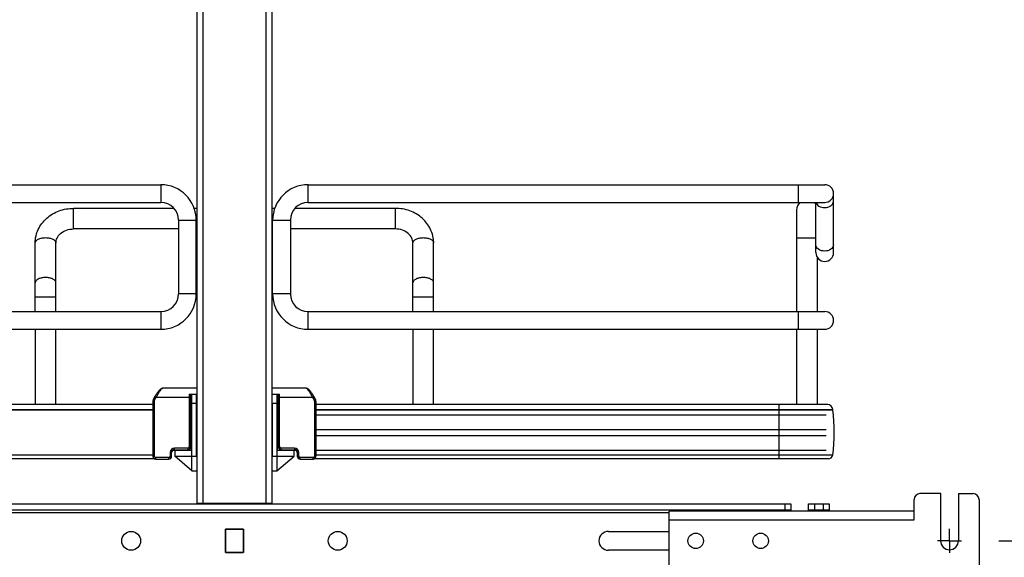
# Model space of a CAD drawing. Units: inches. Extents: x 0 to 17, y 0 to 11.
# Drawn here: x 3.3 to 4.9, y 2.4 to 3.3 of the extents above; entities that cross this region are included whole.
import ezdxf
from ezdxf.enums import TextEntityAlignment as Align

# ---------------------------------------------------------------- set-up
doc = ezdxf.new("R2010")
doc.units = ezdxf.units.IN
doc.header["$LTSCALE"] = 0.935
doc.header["$MEASUREMENT"] = 0
doc.linetypes.add('CENTER', pattern=[0.6, 0.375, -0.075, 0.075, -0.075])
doc.layers.get('0').update_dxf_attribs({"linetype": 'CONTINUOUS'})
doc.layers.add('DEFAULT_1', color=7, linetype='CENTER')
doc.styles.get("Standard").update_dxf_attribs({"font": 'BLUPRNT.TTF'})
doc.dimstyles.new('DIMSTYLE_1', dxfattribs={"dimtxt": 0.125, "dimasz": 0.1875, "dimexe": 0.125, "dimexo": 0.0625, "dimgap": 0.0625, "dimtad": 0, "dimtih": 1, "dimtoh": 1, "dimlfac": 8, "dimzin": 4, "dimdsep": 46, "dimtxsty": 'Standard', "dimblk": 'CLOSED', "dimblk1": 'CLOSED', "dimblk2": 'CLOSED', "dimcen": 0.09, "dimadec": 0, "dimazin": 0, "dimtfac": 1, "dimtofl": 0, "dimtmove": 0, "dimatfit": 3, "dimldrblk": 'CLOSED', "dimfxl": 0, "dimtolj": 1, "dimtzin": 4, "dimarcsym": 0})

# ---------------------------------------------------------------- blocks, each defined once
blk = doc.blocks.new('_CLOSED')
at = {"color": 0, "linetype": 'ByBlock'}
for p, q in [((0, 0), (-1, 0.1667)), ((-1, 0.1667), (-1, -0.1667)), ((-1, -0.1667), (0, 0)), ((-1, 0), (0, 0))]:
    blk.add_line(p, q, dxfattribs=at)
blk = doc.blocks.new('*D2')
at = {"color": 7, "linetype": 'Continuous'}
for p, q in [((5.4227, 2.3872), (5.4227, 2.7622)), ((4.924, 2.3872), (5.5477, 2.3872)), ((3.9872, 1.8505), (5.5477, 1.8505)), ((5.4227, 1.8505), (5.4227, 1.4755))]:
    blk.add_line(p, q, dxfattribs=at)
at = {"color": 7, "linetype": 'Continuous', "xscale": 0.1875, "yscale": 0.1875, "zscale": 0.1875}
for p, rotation in [((5.4227, 2.3872), 270), ((5.4227, 1.8505), 90)]:
    blk.add_blockref('_CLOSED', p, dxfattribs=dict(at, rotation=rotation))
at = {"color": 7, "linetype": 'Continuous'}
for s, p, p2 in [('4.29', (5.0727, 2.1453), (5.4727, 2.1453)), ('[', (5.0727, 1.9578), (5.1727, 1.9578)), (']', (5.6727, 1.9578), (5.7727, 1.9578)), ('109,1', (5.1727, 1.9578), (5.6727, 1.9578))]:
    blk.add_text(s, height=0.125, dxfattribs=at).set_placement(p, p2, align=Align.FIT)
blk = doc.blocks.new('*D3')
at = {"color": 7, "linetype": 'Continuous'}
for p, q in [((4.924, 7.835), (6.2211, 7.835)), ((6.0961, 7.835), (6.0961, 4.1277)), ((6.0961, 2.3872), (6.0961, 3.6902)), ((4.924, 2.3872), (6.2211, 2.3872))]:
    blk.add_line(p, q, dxfattribs=at)
at = {"color": 7, "linetype": 'Continuous', "xscale": 0.1875, "yscale": 0.1875, "zscale": 0.1875}
for p, rotation in [((6.0961, 7.835), 90), ((6.0961, 2.3872), 270)]:
    blk.add_blockref('_CLOSED', p, dxfattribs=dict(at, rotation=rotation))
at = {"color": 7, "linetype": 'Continuous'}
for s, p, p2 in [('43.58', (5.7961, 3.9402), (6.2961, 3.9402)), ('[', (5.7961, 3.7527), (5.8961, 3.7527)), ('1107', (5.8961, 3.7527), (6.2961, 3.7527)), (']', (6.2961, 3.7527), (6.3961, 3.7527))]:
    blk.add_text(s, height=0.125, dxfattribs=at).set_placement(p, p2, align=Align.FIT)
blk = doc.blocks.new('*D11')
at = {"color": 7, "linetype": 'Continuous'}
for p, q in [((3.4882, 8.056), (1.2615, 8.056)), ((1.3865, 8.056), (1.3865, 5.0782)), ((1.3865, 1.8505), (1.3865, 3.7032)), ((3.311, 1.8505), (1.2615, 1.8505))]:
    blk.add_line(p, q, dxfattribs=at)
at = {"color": 7, "linetype": 'Continuous', "xscale": 0.1875, "yscale": 0.1875, "zscale": 0.1875}
for p, rotation in [((1.3865, 8.056), 90), ((1.3865, 1.8505), 270)]:
    blk.add_blockref('_CLOSED', p, dxfattribs=dict(at, rotation=rotation))
at = {"color": 7, "linetype": 'Continuous'}
for s, p, p2 in [('50.75', (1.1365, 4.8907), (1.6365, 4.8907)), ('[1289]', (1.0865, 4.7032), (1.6865, 4.7032)), ('THRU', (1.1865, 4.3282), (1.5865, 4.3282)), ('58.28', (1.1365, 3.9532), (1.6365, 3.9532)), ('[1480]', (1.0865, 3.7657), (1.6865, 3.7657))]:
    blk.add_text(s, height=0.125, dxfattribs=at).set_placement(p, p2, align=Align.FIT)

msp = doc.modelspace()

# ---------------------------------------------------------------- linework, layer by layer
at = {"color": 7, "linetype": 'Continuous'}
for p, q in [((3.5866, 7.7639), (3.5866, 2.4497)), ((3.5964, 7.7646), (3.5964, 2.4497)), ((3.7018, 2.4497), (3.7018, 7.7646)), ((3.7116, 7.7639), (3.7116, 2.4497)), ((2.6648, 2.9812), (3.5263, 2.9812)), ((3.5263, 2.9812), (3.5263, 2.9516)), ((3.7719, 2.9812), (4.6334, 2.9812)), ((3.7719, 2.9516), (3.7719, 2.9812)), ((4.5891, 2.9812), (4.5891, 2.9516)), ((4.6481, 2.868), (4.6481, 2.9664)), ((2.6648, 2.9516), (3.5263, 2.9516)), ((3.5483, 2.9418), (3.3809, 2.9418)), ((3.3809, 2.9074), (3.3809, 2.9418)), ((3.5866, 2.9418), (3.582, 2.9418)), ((3.7162, 2.9418), (3.7116, 2.9418)), ((3.9173, 2.9418), (3.7499, 2.9418)), ((3.7719, 2.9516), (4.6334, 2.9516)), ((3.9173, 2.9418), (3.9173, 2.9074)), ((4.5866, 2.9393), (4.5866, 2.7696)), ((4.6186, 2.868), (4.6186, 2.9516)), ((3.5558, 2.9074), (3.3809, 2.9074)), ((3.5558, 2.9221), (3.5854, 2.9221)), ((3.5558, 2.9221), (3.5558, 2.7991)), ((3.5854, 2.7991), (3.5854, 2.9221)), ((3.5866, 2.9074), (3.5854, 2.9074)), ((3.7128, 2.9074), (3.7116, 2.9074)), ((3.7128, 2.9221), (3.7424, 2.9221)), ((3.7128, 2.7991), (3.7128, 2.9221)), ((3.7424, 2.9221), (3.7424, 2.7991)), ((3.9173, 2.9074), (3.7424, 2.9074)), ((4.5866, 2.8926), (4.6186, 2.8926)), ((3.3169, 2.7696), (3.3169, 2.8842)), ((3.3514, 2.7696), (3.3514, 2.8842)), ((3.9468, 2.7696), (3.9468, 2.8842)), ((3.9813, 2.7696), (3.9813, 2.8842)), ((4.6211, 2.8599), (4.6211, 2.7696)), ((3.3169, 2.7942), (3.3514, 2.7942)), ((3.5854, 2.7991), (3.5558, 2.7991)), ((3.7424, 2.7991), (3.7128, 2.7991)), ((3.9468, 2.7942), (3.9813, 2.7942)), ((2.6648, 2.7696), (3.5263, 2.7696)), ((3.5263, 2.7696), (3.5263, 2.74)), ((3.7719, 2.7696), (4.6334, 2.7696)), ((3.7719, 2.74), (3.7719, 2.7696)), ((4.5891, 2.7696), (4.5891, 2.74)), ((2.6648, 2.74), (3.5263, 2.74)), ((3.3169, 2.74), (3.3169, 2.6144)), ((3.3514, 2.6144), (3.3514, 2.74)), ((3.7719, 2.74), (4.6334, 2.74)), ((3.9468, 2.74), (3.9468, 2.6144)), ((3.9813, 2.6144), (3.9813, 2.74)), ((4.5866, 2.74), (4.5866, 2.6144)), ((4.6211, 2.74), (4.6211, 2.6144)), ((3.5166, 2.628), (3.5144, 2.6241)), ((3.517, 2.6288), (3.5166, 2.628)), ((3.5166, 2.628), (3.5188, 2.6268)), ((3.5861, 2.6416), (3.5296, 2.6416)), ((3.5738, 2.6318), (3.5861, 2.6318)), ((3.5738, 2.6318), (3.5738, 2.5442)), ((3.5763, 2.5442), (3.5763, 2.6318)), ((3.5782, 2.5038), (3.5782, 2.6318)), ((3.5861, 2.5284), (3.5861, 2.6318)), ((3.7686, 2.6416), (3.7121, 2.6416)), ((3.7121, 2.6318), (3.7244, 2.6318)), ((3.72, 2.6318), (3.72, 2.5038)), ((3.7219, 2.6318), (3.7219, 2.5442)), ((3.7244, 2.5442), (3.7244, 2.6318)), ((3.7794, 2.6268), (3.7816, 2.628)), ((3.7838, 2.6241), (3.7816, 2.628)), ((3.5132, 2.6144), (2.6598, 2.6144)), ((3.5132, 2.6195), (3.5157, 2.6195)), ((3.5132, 2.6195), (3.5132, 2.5284)), ((3.5166, 2.6229), (3.5144, 2.6241)), ((3.5144, 2.6241), (3.5144, 2.624)), ((3.5157, 2.5284), (3.5157, 2.6195)), ((3.5166, 2.6229), (3.5188, 2.6268)), ((3.5188, 2.6268), (3.5763, 2.6268)), ((3.5782, 2.617), (3.5861, 2.617)), ((3.7121, 2.617), (3.72, 2.617)), ((3.7121, 2.617), (3.7121, 2.5284)), ((3.7219, 2.6268), (3.7794, 2.6268)), ((3.7794, 2.6268), (3.7816, 2.6229)), ((3.7838, 2.6241), (3.7816, 2.6229)), ((3.7825, 2.6195), (3.785, 2.6195)), ((3.7825, 2.6195), (3.7825, 2.5284)), ((3.785, 2.6195), (3.785, 2.6196)), ((3.785, 2.6195), (3.785, 2.5284)), ((4.6384, 2.6144), (3.785, 2.6144)), ((4.5571, 2.6144), (4.5571, 2.5238)), ((2.6514, 2.6061), (3.5132, 2.6061)), ((3.5132, 2.6054), (2.6514, 2.6054)), ((3.5763, 2.5998), (3.5782, 2.5998)), ((3.5763, 2.5973), (3.5782, 2.5973)), ((3.5777, 2.5383), (3.5777, 2.5973)), ((3.72, 2.5998), (3.7219, 2.5998)), ((3.72, 2.5973), (3.7219, 2.5973)), ((3.7205, 2.5973), (3.7205, 2.5383)), ((3.785, 2.6061), (4.6468, 2.6061)), ((4.6468, 2.6054), (3.785, 2.6054)), ((3.785, 2.5973), (4.6358, 2.5973)), ((4.6468, 2.6054), (4.6468, 2.6061)), ((3.5763, 2.5727), (3.5777, 2.5727)), ((3.5763, 2.5629), (3.5777, 2.5629)), ((3.7205, 2.5727), (3.7219, 2.5727)), ((3.7205, 2.5629), (3.7219, 2.5629)), ((3.785, 2.5727), (4.6358, 2.5727)), ((3.785, 2.5629), (4.6358, 2.5629)), ((3.5132, 2.5301), (2.6514, 2.5301)), ((3.5418, 2.5343), (3.5443, 2.5343)), ((3.5418, 2.5343), (3.5418, 2.5284)), ((3.5443, 2.5284), (3.5443, 2.5343)), ((3.5463, 2.5383), (3.5497, 2.5383)), ((3.5713, 2.5417), (3.5492, 2.5417)), ((3.5492, 2.5392), (3.5492, 2.5417)), ((3.5492, 2.5392), (3.5713, 2.5392)), ((3.5497, 2.5383), (3.5497, 2.5284)), ((3.5499, 2.5383), (3.5782, 2.5383)), ((3.5679, 2.5392), (3.5679, 2.5383)), ((3.5713, 2.5417), (3.5713, 2.5392)), ((3.5763, 2.5442), (3.5738, 2.5442)), ((3.72, 2.5383), (3.7483, 2.5383)), ((3.7219, 2.5442), (3.7244, 2.5442)), ((3.749, 2.5417), (3.7269, 2.5417)), ((3.7269, 2.5392), (3.7269, 2.5417)), ((3.7269, 2.5392), (3.749, 2.5392)), ((3.7303, 2.5383), (3.7303, 2.5392)), ((3.7485, 2.5383), (3.7519, 2.5383)), ((3.7485, 2.5284), (3.7485, 2.5383)), ((3.749, 2.5417), (3.749, 2.5392)), ((3.7539, 2.5343), (3.7564, 2.5343)), ((3.7539, 2.5343), (3.7539, 2.5284)), ((3.7564, 2.5284), (3.7564, 2.5343)), ((3.785, 2.5383), (4.6358, 2.5383)), ((4.6468, 2.5301), (3.785, 2.5301)), ((3.5164, 2.5238), (2.6587, 2.5238)), ((3.5157, 2.5284), (3.5132, 2.5284)), ((3.5394, 2.526), (3.5183, 2.526)), ((3.5183, 2.5235), (3.5183, 2.526)), ((3.5183, 2.5235), (3.5394, 2.5235)), ((3.5394, 2.526), (3.5394, 2.5235)), ((3.5443, 2.5284), (3.5418, 2.5284)), ((3.5782, 2.5038), (3.5497, 2.5284)), ((3.5516, 2.5284), (3.5861, 2.5284)), ((3.5516, 2.5267), (3.5516, 2.5284)), ((3.7121, 2.5284), (3.7466, 2.5284)), ((3.72, 2.5038), (3.7485, 2.5284)), ((3.7466, 2.5284), (3.7466, 2.5267)), ((3.7539, 2.5284), (3.7564, 2.5284)), ((3.78, 2.526), (3.7588, 2.526)), ((3.7588, 2.5235), (3.7588, 2.526)), ((3.7588, 2.5235), (3.78, 2.5235)), ((3.78, 2.526), (3.78, 2.5235)), ((4.6395, 2.5238), (3.7818, 2.5238)), ((3.785, 2.5284), (3.7825, 2.5284)), ((3.5782, 2.5038), (3.5861, 2.5038)), ((3.7121, 2.5038), (3.72, 2.5038)), ((4.8268, 2.4659), (4.7923, 2.4659)), ((4.8268, 2.3872), (4.8268, 2.4659)), ((4.8563, 2.4659), (4.8809, 2.4659)), ((4.8563, 2.4659), (4.8563, 2.3872)), ((2.7214, 2.4487), (4.5768, 2.4487)), ((3.7116, 2.4497), (3.5866, 2.4497)), ((4.5669, 2.4487), (4.5669, 2.4389)), ((4.5768, 2.4487), (4.5768, 2.4369)), ((4.6063, 2.4487), (4.6407, 2.4487)), ((4.6063, 2.4369), (4.6063, 2.4487)), ((4.6161, 2.4487), (4.6161, 2.4389)), ((4.6309, 2.4487), (4.6309, 2.4389)), ((4.6407, 2.4487), (4.6407, 2.4369)), ((4.7825, 2.4221), (4.7825, 2.4561)), ((4.8907, 2.4561), (4.8907, 2.3183)), ((2.7214, 2.4389), (4.5768, 2.4389)), ((4.374, 2.4339), (2.9242, 2.4339)), ((4.7825, 2.4369), (4.374, 2.4369)), ((4.374, 2.3375), (4.374, 2.4369)), ((4.6063, 2.4389), (4.6407, 2.4389)), ((4.374, 2.4221), (4.7825, 2.4221)), ((3.6341, 2.4069), (3.6641, 2.4069)), ((3.6341, 2.3675), (3.6341, 2.4069)), ((3.6341, 2.4055), (3.6343, 2.4055)), ((3.6341, 2.4026), (3.6343, 2.4026)), ((3.6343, 2.4019), (3.6341, 2.4019)), ((3.6639, 2.4066), (3.6343, 2.4066)), ((3.6343, 2.4066), (3.6343, 2.3677)), ((3.6639, 2.4066), (3.6639, 2.3677)), ((3.6639, 2.4055), (3.6641, 2.4055)), ((3.6639, 2.4026), (3.6641, 2.4026)), ((3.6641, 2.4019), (3.6639, 2.4019)), ((3.6641, 2.4069), (3.6641, 2.3675)), ((4.2726, 2.4029), (4.374, 2.4029)), ((3.6343, 2.3724), (3.6341, 2.3724)), ((3.6341, 2.3701), (3.6343, 2.3701)), ((3.6641, 2.3675), (3.6341, 2.3675)), ((3.6343, 2.3677), (3.6639, 2.3677)), ((3.6641, 2.3724), (3.6639, 2.3724)), ((3.6639, 2.3701), (3.6641, 2.3701)), ((4.374, 2.3714), (4.2726, 2.3714))]:
    msp.add_line(p, q, dxfattribs=at)
for points in [[(3.5296, 2.6416), (3.5295, 2.6416), (3.529, 2.6416), (3.5285, 2.6415), (3.528, 2.6413), (3.5276, 2.6411), (3.5271, 2.6409), (3.5267, 2.6406), (3.5262, 2.6403), (3.5257, 2.6399), (3.5252, 2.6395), (3.5247, 2.639), (3.5242, 2.6385), (3.5236, 2.6379), (3.523, 2.6373), (3.5224, 2.6366), (3.5218, 2.6358), (3.5211, 2.635), (3.5205, 2.6341), (3.5198, 2.6331), (3.5191, 2.6321), (3.5184, 2.631), (3.5177, 2.6299), (3.517, 2.6288)], [(3.7816, 2.628), (3.7812, 2.6288), (3.7805, 2.6299), (3.7799, 2.631), (3.7792, 2.632), (3.7785, 2.633), (3.7778, 2.634), (3.7771, 2.6349), (3.7765, 2.6357), (3.7758, 2.6365), (3.7752, 2.6372), (3.7746, 2.6379), (3.7741, 2.6385), (3.7735, 2.639), (3.773, 2.6395), (3.7725, 2.6399), (3.772, 2.6402), (3.7716, 2.6406), (3.7711, 2.6409), (3.7707, 2.6411), (3.7702, 2.6413), (3.7697, 2.6414), (3.7692, 2.6416), (3.7687, 2.6416), (3.7686, 2.6416)], [(3.5144, 2.624), (3.5141, 2.6234), (3.5138, 2.6228), (3.5136, 2.6222), (3.5134, 2.6215), (3.5133, 2.6209), (3.5132, 2.6202), (3.5132, 2.6196), (3.5132, 2.6195)], [(3.5144, 2.624), (3.5141, 2.6235), (3.5138, 2.6228), (3.5136, 2.6222), (3.5134, 2.6216), (3.5133, 2.6209), (3.5132, 2.6203), (3.5132, 2.6196)], [(3.785, 2.6196), (3.785, 2.6203), (3.7849, 2.6209), (3.7848, 2.6216), (3.7846, 2.6222), (3.7844, 2.6228), (3.7841, 2.6235), (3.7838, 2.6241), (3.7838, 2.6241)], [(3.785, 2.6196), (3.785, 2.6202), (3.7849, 2.6209), (3.7848, 2.6215), (3.7846, 2.6222), (3.7844, 2.6228), (3.7841, 2.6234), (3.7838, 2.624)], [(3.5132, 2.5284), (3.5132, 2.528), (3.5133, 2.5275), (3.5134, 2.5271), (3.5136, 2.5266), (3.5138, 2.5261), (3.514, 2.5257), (3.5143, 2.5253), (3.5147, 2.5249), (3.5151, 2.5246), (3.5155, 2.5243), (3.5159, 2.5241), (3.5164, 2.5239), (3.5168, 2.5237), (3.5173, 2.5236), (3.5178, 2.5235), (3.5183, 2.5235)], [(3.78, 2.5235), (3.7804, 2.5235), (3.7809, 2.5236), (3.7814, 2.5237), (3.7819, 2.5239), (3.7823, 2.5241), (3.7828, 2.5243), (3.7832, 2.5246), (3.7836, 2.525), (3.7839, 2.5254), (3.7842, 2.5258), (3.7845, 2.5262), (3.7847, 2.5266), (3.7848, 2.5271), (3.7849, 2.5276), (3.785, 2.5281), (3.785, 2.5284)]]:
    msp.add_lwpolyline(points, dxfattribs=at)
for centre, radius in [((3.4769, 2.3872), 0.0157), ((3.8213, 2.3872), 0.0157), ((4.4183, 2.3872), 0.0129), ((4.5266, 2.3872), 0.0129)]:
    msp.add_circle(centre, radius, dxfattribs=at)
for centre, radius, start, end in [((3.5263, 2.9221), 0.0591, 0, 90), ((3.7719, 2.9221), 0.0591, 90, 180), ((4.6334, 2.9664), 0.0148, 270, 90), ((3.5263, 2.9221), 0.0295, 0, 90), ((3.7719, 2.9221), 0.0295, 90, 180), ((4.6038, 2.9393), 0.0172, 134.3536, 180), ((4.6038, 2.9393), 0.0172, 30.9347, 45.6605), ((4.6334, 2.868), 0.0148, 180, 360), ((3.5263, 2.7991), 0.0591, 270, 360), ((3.5263, 2.7991), 0.0295, 270, 360), ((3.7719, 2.7991), 0.0591, 180, 270), ((3.7719, 2.7991), 0.0295, 180, 270), ((4.6334, 2.7548), 0.0148, 270, 90), ((4.6384, 2.6061), 0.00837, 0, 90), ((4.3391, 2.5678), 0.31, 353.0254, 6.9746), ((3.5492, 2.5343), 0.00738, 90, 180), ((3.5492, 2.5343), 0.00492, 90, 180), ((3.5713, 2.5442), 0.00492, 270, 360), ((3.5713, 2.5442), 0.00246, 270, 360), ((3.7269, 2.5442), 0.00492, 180, 270), ((3.7269, 2.5442), 0.00246, 180, 270), ((3.749, 2.5343), 0.00738, 0, 90), ((3.749, 2.5343), 0.00492, 0, 90), ((4.6395, 2.5312), 0.00738, 270, 351.5662), ((3.5394, 2.5284), 0.00492, 270, 360), ((3.5394, 2.5284), 0.00246, 270, 360), ((3.7588, 2.5284), 0.00492, 180, 270), ((3.7588, 2.5284), 0.00246, 180, 270), ((4.7923, 2.4561), 0.00984, 89.9996, 179.9996), ((4.8809, 2.4561), 0.00984, 359.9996, 89.9996), ((3.594, 2.4423), 0.00738, 109.9868, 119.9206), ((3.7042, 2.4423), 0.00738, 60.0794, 70.0132), ((4.2726, 2.3872), 0.0157, 90, 270), ((4.8415, 2.3872), 0.0148, 179.9996, 359.9996)]:
    msp.add_arc(centre, radius, start, end, dxfattribs=at)
for points, knots in [([(3.3169, 2.8842), (3.3169, 2.8919), (3.3205, 2.9075), (3.3352, 2.9266), (3.3564, 2.939), (3.3727, 2.9418), (3.3809, 2.9418)], [0, 0, 0, 0, 0.241776, 0.488119, 0.741437, 1, 1, 1, 1]), ([(3.9813, 2.8842), (3.9813, 2.8919), (3.9777, 2.9075), (3.963, 2.9266), (3.9418, 2.939), (3.9255, 2.9418), (3.9173, 2.9418)], [0, 0, 0, 0, 0.241776, 0.488119, 0.741437, 1, 1, 1, 1]), ([(4.6188, 2.9516), (4.6194, 2.9491), (4.624, 2.9442), (4.6301, 2.943), (4.6334, 2.943)], [0, 0, 0, 0, 0.448652, 1, 1, 1, 1]), ([(4.6334, 2.943), (4.637, 2.943), (4.6437, 2.9444), (4.6481, 2.9506), (4.6481, 2.9534)], [0, 0, 0, 0, 0.559826, 1, 1, 1, 1]), ([(3.3514, 2.8842), (3.3514, 2.887), (3.3529, 2.893), (3.3592, 2.9007), (3.369, 2.9061), (3.3768, 2.9074), (3.3809, 2.9074)], [0, 0, 0, 0, 0.201063, 0.433896, 0.705259, 1, 1, 1, 1]), ([(3.9468, 2.8842), (3.9468, 2.887), (3.9453, 2.893), (3.939, 2.9007), (3.9292, 2.9061), (3.9214, 2.9074), (3.9173, 2.9074)], [0, 0, 0, 0, 0.201063, 0.433896, 0.705259, 1, 1, 1, 1]), ([(3.3169, 2.8842), (3.3169, 2.8854), (3.3182, 2.8881), (3.3222, 2.8908), (3.3277, 2.8925), (3.3319, 2.8929), (3.3341, 2.8929)], [0, 0, 0, 0, 0.172173, 0.39735, 0.681127, 1, 1, 1, 1]), ([(3.3341, 2.8929), (3.3363, 2.8929), (3.3405, 2.8925), (3.346, 2.8908), (3.3501, 2.8881), (3.3514, 2.8854), (3.3514, 2.8842)], [0, 0, 0, 0, 0.318793, 0.602539, 0.827774, 1, 1, 1, 1]), ([(3.9468, 2.8842), (3.9468, 2.8854), (3.9481, 2.8881), (3.9522, 2.8908), (3.9577, 2.8925), (3.9619, 2.8929), (3.9641, 2.8929)], [0, 0, 0, 0, 0.172173, 0.39735, 0.681127, 1, 1, 1, 1]), ([(3.9641, 2.8929), (3.9663, 2.8929), (3.9705, 2.8925), (3.976, 2.8908), (3.98, 2.8881), (3.9813, 2.8854), (3.9813, 2.8842)], [0, 0, 0, 0, 0.318793, 0.602539, 0.827774, 1, 1, 1, 1]), ([(4.6334, 2.8705), (4.6297, 2.8705), (4.623, 2.8719), (4.6186, 2.8781), (4.6186, 2.881)], [0, 0, 0, 0, 0.559826, 1, 1, 1, 1]), ([(4.6481, 2.881), (4.6481, 2.8781), (4.6437, 2.8719), (4.637, 2.8705), (4.6334, 2.8705)], [0, 0, 0, 0, 0.440074, 1, 1, 1, 1]), ([(3.3341, 2.8265), (3.3319, 2.8265), (3.3277, 2.8261), (3.3222, 2.8243), (3.3182, 2.8217), (3.3169, 2.819), (3.3169, 2.8178)], [0, 0, 0, 0, 0.318797, 0.602623, 0.827836, 1, 1, 1, 1]), ([(3.3514, 2.8178), (3.3514, 2.819), (3.3501, 2.8217), (3.346, 2.8243), (3.3405, 2.8261), (3.3363, 2.8265), (3.3341, 2.8265)], [0, 0, 0, 0, 0.172159, 0.397333, 0.681127, 1, 1, 1, 1]), ([(3.9641, 2.8265), (3.9619, 2.8265), (3.9577, 2.8261), (3.9522, 2.8243), (3.9481, 2.8217), (3.9468, 2.819), (3.9468, 2.8178)], [0, 0, 0, 0, 0.318797, 0.602623, 0.827836, 1, 1, 1, 1]), ([(3.9813, 2.8178), (3.9813, 2.819), (3.98, 2.8217), (3.976, 2.8243), (3.9705, 2.8261), (3.9663, 2.8265), (3.9641, 2.8265)], [0, 0, 0, 0, 0.172159, 0.397333, 0.681127, 1, 1, 1, 1]), ([(3.5296, 2.6416), (3.5293, 2.6416), (3.5285, 2.6413), (3.5268, 2.6399), (3.5244, 2.6369), (3.5215, 2.6324), (3.5197, 2.6288), (3.5188, 2.6268)], [0, 0, 0, 0, 0.05081, 0.126446, 0.353448, 0.658872, 1, 1, 1, 1]), ([(3.7794, 2.6268), (3.7785, 2.6288), (3.7767, 2.6324), (3.7738, 2.6369), (3.7714, 2.6399), (3.7697, 2.6413), (3.7689, 2.6416), (3.7686, 2.6416)], [0, 0, 0, 0, 0.341128, 0.646552, 0.873554, 0.94919, 1, 1, 1, 1]), ([(3.5183, 2.526), (3.5176, 2.526), (3.5163, 2.5265), (3.5157, 2.5278), (3.5157, 2.5284)], [0, 0, 0, 0, 0.508709, 1, 1, 1, 1]), ([(3.7825, 2.5284), (3.7825, 2.5278), (3.782, 2.5265), (3.7806, 2.526), (3.78, 2.526)], [0, 0, 0, 0, 0.491291, 1, 1, 1, 1])]:
    msp.add_open_spline(points, degree=3, knots=knots, dxfattribs=at)
for points in [[(3.5157, 2.6195), (3.5157, 2.6207), (3.516, 2.6219), (3.5166, 2.6229)], [(3.7816, 2.6229), (3.7822, 2.6219), (3.7825, 2.6207), (3.7825, 2.6195)]]:
    msp.add_open_spline(points, degree=3, dxfattribs=at)
at = {"layer": 'DEFAULT_1', "color": 7, "linetype": 'CENTER'}
for q in [(4.8415, 2.4072), (4.8215, 2.3872), (4.8615, 2.3872), (4.8415, 2.3672)]:
    msp.add_line((4.8415, 2.3872), q, dxfattribs=at)

# ---------------------------------------------------------------- dimensions: what is measured, and where the dimension line sits
at = {"color": 7, "linetype": 'Continuous'}
dim = msp.add_linear_dim(base=(1.3865, 1.8505), p1=(3.5507, 8.056), p2=(3.3735, 1.8505), angle=270, text='50.75\\P[1289]\\P \\PTHRU\\P \\P58.28\\P[1480]', dimstyle='DIMSTYLE_1', dxfattribs=at)
dim.commit()
dim.dimension.update_dxf_attribs({"geometry": '*D11', "text_midpoint": (1.3865, 4.3907), "dimtype": 160})
for base, p2, angle, picture, middle in [((6.0961, 7.835), (4.8615, 7.835), 90, '*D3', (6.0961, 3.909)), ((5.4227, 1.8505), (3.9247, 1.8505), 270, '*D2', (5.4227, 2.1141))]:
    dim = msp.add_linear_dim(base=base, p1=(4.8615, 2.3872), p2=p2, angle=angle, dimstyle='DIMSTYLE_1', dxfattribs=at)
    dim.commit()
    dim.dimension.update_dxf_attribs({"geometry": picture, "text_midpoint": middle, "dimtype": 160})

doc.saveas('drawing.dxf')
